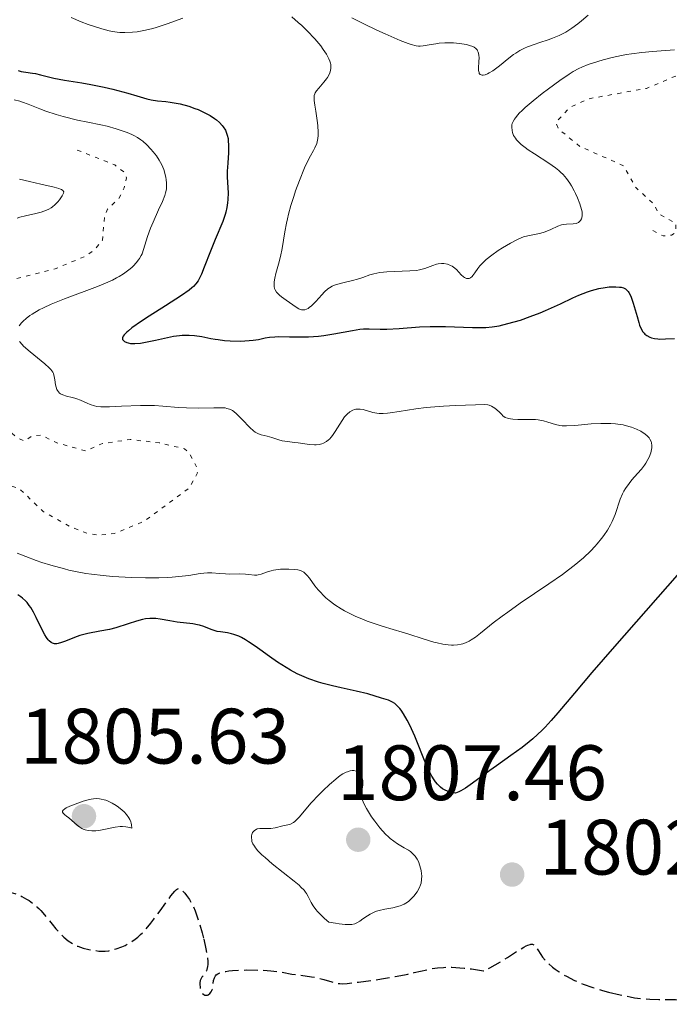
# Model space of a CAD drawing. Units: metres. Extents: x 681820 to 685291, y 4756290 to 4758666.
# Drawn here: x 682549 to 682632, y 4756681 to 4756807 of the extents above; entities that cross this region are included whole.
import ezdxf

# ---------------------------------------------------------------- set-up
doc = ezdxf.new("R2010")
doc.units = ezdxf.units.M
doc.header["$MEASUREMENT"] = 0
doc.linetypes.add('DGN Style 3', pattern=[2.435891, 1.739922, -0.695969])
doc.linetypes.add('DGN Style 5', pattern=[1.217945, 0.521977, -0.695969])
for name, color, linetype, lineweight in [('Cota de punto acotado terreno', 7, 'Continuous', 0), ('Curva de nivel auxiliar', 30, 'DGN Style 5', 0), ('Curva de nivel de depresión directora', 30, 'DGN Style 3', 30), ('Curva de nivel directora', 30, 'Continuous', 30), ('Curva de nivel intermedia', 30, 'Continuous', 0), ('Punto acotado terreno (símbolo)', 7, 'Continuous', 0)]:
    doc.layers.add(name, color=color, linetype=linetype, lineweight=lineweight)
doc.styles.add('Style-Arial', font='arial.ttf')

# ---------------------------------------------------------------- blocks, each defined once
blk = doc.blocks.new('5PATER')
at = {"layer": 'Punto acotado terreno (símbolo)', "linetype": 'Continuous', "lineweight": 0}
h = blk.add_hatch(color=51, dxfattribs=at)
edge = h.paths.add_edge_path()
edge.add_ellipse((0, 0), major_axis=(-0.11, -0.111), ratio=0.999422, start_angle=0, end_angle=360)

msp = doc.modelspace()

# ---------------------------------------------------------------- linework, layer by layer
at = {"layer": 'Curva de nivel auxiliar', "color": 30, "linetype": 'DGN Style 5', "lineweight": 0, "flags": 128}
for points, elevation in [([(682629.83, 4756779.65), (682631.12, 4756778.95), (682632.21, 4756779.05), (682632.76, 4756779.41), (682632.73, 4756780.59), (682630.56, 4756781.76), (682630.05, 4756782.93), (682627.64, 4756785.12), (682626.08, 4756787.92), (682620.52, 4756790.37), (682617.76, 4756792.63), (682617.45, 4756793.46), (682619.17, 4756795.35), (682621.57, 4756796.46), (682628.99, 4756797.78), (682632.63, 4756799.33), (682640.74, 4756801.3), (682645.61, 4756801.43), (682647.68, 4756801.13), (682650.46, 4756801.58), (682654.54, 4756803.69), (682655.6, 4756803.95), (682658.13, 4756803.97), (682659.58, 4756803.42), (682660.39, 4756802.5), (682660.56, 4756801.6), (682660.17, 4756800.46), (682657.53, 4756797.43), (682657.53, 4756796.34), (682658.46, 4756795.26), (682658.82, 4756794.33), (682658.99, 4756792.37), (682658.64, 4756790.72), (682657, 4756788.32), (682654.01, 4756786.39), (682653.02, 4756784.85), (682653.2, 4756784.01), (682654.6, 4756782.44), (682655.51, 4756780.55), (682655.55, 4756779.07), (682654.7, 4756777.72), (682653.58, 4756776.9), (682648.2, 4756775.35), (682647.78, 4756774.35), (682647.9, 4756772.43), (682645.59, 4756769.42), (682644.75, 4756766.7), (682644.96, 4756765.39), (682646.26, 4756763.04), (682649.83, 4756759.62), (682654.49, 4756757.37), (682657.03, 4756757.84), (682658.51, 4756757.71), (682659.1, 4756757.4), (682659.8, 4756756.38), (682659.14, 4756755.49), (682655.5, 4756753.41), (682654.76, 4756751.85)], 1802.5), ([(682556.36, 4756789.91), (682561.15, 4756788.02), (682562.34, 4756787.1), (682562.64, 4756786.36), (682562.35, 4756785.11), (682561.66, 4756783.71), (682560.22, 4756782.37), (682559.83, 4756781.35), (682559.59, 4756778.42), (682558.47, 4756777.12), (682557.33, 4756776.34), (682553.52, 4756774.76), (682544.6, 4756772.49), (682541.3, 4756767.37), (682541.47, 4756766.29), (682542.35, 4756765.21), (682543.71, 4756764.33), (682545.81, 4756761.33), (682545.72, 4756759.37), (682544.09, 4756755.48), (682544.55, 4756754.86), (682547.65, 4756754.15), (682548.67, 4756753.16), (682549.67, 4756752.77), (682550.57, 4756753.39), (682551.73, 4756753.53), (682553.77, 4756752.53), (682557.45, 4756751.51), (682559.57, 4756752.45), (682563.11, 4756752.97), (682566.82, 4756752.55), (682570.03, 4756751.78), (682570.56, 4756751.39), (682571.6, 4756749.45), (682571.69, 4756748.7), (682570.66, 4756746.77), (682564.88, 4756742.51), (682561.11, 4756740.96), (682558.98, 4756740.76), (682557.61, 4756741), (682555.56, 4756741.79), (682552, 4756743.79), (682548.93, 4756746.73), (682546.62, 4756747.43), (682542.65, 4756750.17), (682539.95, 4756751.4), (682537.6, 4756754.99), (682535.55, 4756756.39), (682533.65, 4756758.21), (682532.47, 4756758.67), (682528.65, 4756758.12), (682522.51, 4756756.5), (682519.72, 4756756.24)], 1792.5)]:
    msp.add_lwpolyline(points, dxfattribs=dict(at, elevation=elevation))
at = {"layer": 'Curva de nivel de depresión directora', "color": 30, "linetype": 'DGN Style 3', "lineweight": 30, "elevation": 1800, "flags": 128}
for points in [[(682517.71, 4756671.19), (682518.72, 4756672.53), (682519.33, 4756673.32), (682520.42, 4756674.68), (682520.57, 4756675.11), (682520.78, 4756675.87), (682520.99, 4756676.72), (682521.11, 4756677.13), (682521.28, 4756677.55), (682521.39, 4756677.77), (682521.59, 4756678.11), (682522.09, 4756678.85), (682523.25, 4756680.4), (682523.75, 4756681.14), (682523.96, 4756681.49), (682524.27, 4756682.14), (682524.49, 4756682.73), (682524.8, 4756683.74), (682525.01, 4756684.3), (682525.14, 4756684.57), (682525.37, 4756684.98), (682525.86, 4756685.66), (682528.14, 4756688.39), (682529.63, 4756690.32), (682530.4, 4756691.22), (682530.68, 4756691.51), (682531.24, 4756692.06), (682531.8, 4756692.56), (682532.16, 4756692.85), (682532.81, 4756693.33), (682533.17, 4756693.56), (682533.35, 4756693.65), (682533.63, 4756693.75), (682534.15, 4756693.86), (682534.48, 4756693.9), (682535.34, 4756693.97), (682539.4, 4756694.21), (682540.88, 4756694.33), (682541.56, 4756694.41), (682542.2, 4756694.49), (682543.33, 4756694.68), (682545.09, 4756695.04), (682545.77, 4756695.18), (682546.06, 4756695.22), (682546.58, 4756695.26), (682547.03, 4756695.25), (682547.29, 4756695.23), (682547.75, 4756695.16), (682548.4, 4756695), (682548.73, 4756694.88), (682549.3, 4756694.62), (682549.89, 4756694.3), (682550.21, 4756694.1), (682550.71, 4756693.74), (682551.22, 4756693.32), (682551.47, 4756693.08), (682551.72, 4756692.82), (682552.2, 4756692.27), (682553.16, 4756691.07), (682553.64, 4756690.48), (682554.3, 4756689.75), (682554.65, 4756689.42), (682555.2, 4756688.97), (682555.79, 4756688.58), (682556.11, 4756688.41), (682556.44, 4756688.26), (682557.13, 4756688.02), (682557.83, 4756687.84), (682558.28, 4756687.76), (682559.12, 4756687.66), (682559.66, 4756687.64), (682559.91, 4756687.65), (682560.37, 4756687.69), (682560.68, 4756687.75), (682561.33, 4756687.93), (682562.07, 4756688.2), (682562.48, 4756688.38), (682563.11, 4756688.72), (682563.76, 4756689.17), (682564.1, 4756689.44), (682564.43, 4756689.75), (682565.08, 4756690.44), (682565.73, 4756691.21), (682566.14, 4756691.74), (682566.92, 4756692.78), (682568.31, 4756694.69), (682568.8, 4756695.29), (682569.04, 4756695.52), (682569.14, 4756695.59), (682569.31, 4756695.65), (682569.42, 4756695.63), (682569.64, 4756695.48), (682570.07, 4756695.05), (682570.3, 4756694.76), (682570.67, 4756694.25), (682570.98, 4756693.71), (682571.14, 4756693.38), (682571.39, 4756692.77), (682571.83, 4756691.52), (682572.28, 4756690), (682572.5, 4756689.17)], [(682572.5, 4756689.17), (682572.78, 4756687.93), (682572.92, 4756687.16), (682572.97, 4756686.81), (682573.01, 4756686.33), (682573.01, 4756685.92), (682572.98, 4756685.69), (682572.9, 4756685.3), (682572.84, 4756685.14), (682572.7, 4756684.87), (682572.55, 4756684.66), (682572.35, 4756684.42), (682572.26, 4756684.3), (682572.17, 4756684.17), (682572.05, 4756683.9), (682572, 4756683.61), (682571.99, 4756683.41), (682572.03, 4756683.02), (682572.13, 4756682.63), (682572.21, 4756682.46), (682572.35, 4756682.24), (682572.52, 4756682.09), (682572.62, 4756682.04), (682572.76, 4756682.01), (682572.97, 4756682.04), (682573.07, 4756682.08), (682573.28, 4756682.22), (682573.47, 4756682.45), (682573.54, 4756682.6), (682573.59, 4756682.76), (682573.66, 4756683.12), (682573.76, 4756683.89), (682573.86, 4756684.24), (682573.99, 4756684.5), (682574.09, 4756684.61), (682574.28, 4756684.75), (682574.54, 4756684.88), (682574.7, 4756684.93), (682575.32, 4756685.06), (682575.72, 4756685.12), (682576.17, 4756685.16), (682577.23, 4756685.22), (682578, 4756685.24), (682579.55, 4756685.23), (682580.6, 4756685.19), (682581.05, 4756685.15), (682581.84, 4756685.06), (682583.75, 4756684.72), (682584.79, 4756684.58), (682586.24, 4756684.38), (682586.92, 4756684.26), (682587.83, 4756684.03), (682588.85, 4756683.72), (682589.29, 4756683.6), (682589.67, 4756683.52), (682589.86, 4756683.5), (682590.19, 4756683.49), (682590.82, 4756683.52), (682592.24, 4756683.68), (682594.12, 4756683.94), (682595.2, 4756684.1), (682596.91, 4756684.39), (682598.59, 4756684.72), (682599.37, 4756684.9), (682601.3, 4756685.35), (682602.33, 4756685.51), (682603.09, 4756685.57), (682603.51, 4756685.59), (682604.18, 4756685.59), (682605.19, 4756685.53), (682605.74, 4756685.48), (682606.66, 4756685.37), (682608.22, 4756685.11), (682609.01, 4756685.52), (682610.43, 4756686.33), (682611.25, 4756686.84), (682612.61, 4756687.7), (682613.37, 4756688.17), (682613.67, 4756688.33), (682613.85, 4756688.41), (682614.14, 4756688.51), (682614.26, 4756688.53), (682614.47, 4756688.52), (682614.64, 4756688.44), (682614.73, 4756688.36), (682614.92, 4756688.13), (682615.14, 4756687.79), (682615.51, 4756687.21), (682615.74, 4756686.89), (682616.18, 4756686.37), (682616.45, 4756686.1), (682617.02, 4756685.6), (682617.34, 4756685.35), (682617.88, 4756684.98), (682618.79, 4756684.43), (682619.81, 4756683.91), (682620.36, 4756683.66), (682620.94, 4756683.43), (682622.14, 4756683), (682623.37, 4756682.63), (682624.17, 4756682.42)], [(682624.17, 4756682.42), (682625.66, 4756682.06), (682626.92, 4756681.8), (682627.49, 4756681.7), (682628.29, 4756681.59), (682629.43, 4756681.51), (682630.59, 4756681.49), (682632.06, 4756681.49), (682632.7, 4756681.46), (682633.19, 4756681.4), (682633.42, 4756681.35), (682633.74, 4756681.25), (682634.05, 4756681.11), (682634.21, 4756681.03), (682634.44, 4756680.87), (682634.94, 4756680.47), (682635.21, 4756680.22), (682635.79, 4756679.63), (682636.39, 4756678.97), (682636.79, 4756678.5), (682637.51, 4756677.58), (682638.4, 4756676.35), (682638.83, 4756675.82), (682639.15, 4756675.5), (682639.32, 4756675.36), (682639.6, 4756675.14), (682639.91, 4756674.95), (682640.61, 4756674.58), (682642.26, 4756673.81), (682643.17, 4756673.33), (682643.78, 4756672.96), (682644.19, 4756672.69), (682644.96, 4756672.11), (682645.74, 4756671.45), (682646.17, 4756671.01), (682646.35, 4756670.8), (682646.58, 4756670.5), (682646.74, 4756670.22), (682646.82, 4756670.04), (682646.9, 4756669.7), (682646.91, 4756669.54), (682646.87, 4756669.24), (682646.77, 4756668.95), (682646.67, 4756668.76), (682646.44, 4756668.37), (682645.99, 4756667.76), (682645.71, 4756667.42), (682645.21, 4756666.86), (682644.2, 4756665.82), (682643.34, 4756664.98), (682642.07, 4756663.74), (682641.44, 4756663.09), (682640.54, 4756662.14), (682640.14, 4756661.68), (682639.78, 4756661.25), (682639.16, 4756660.42), (682638.43, 4756659.42), (682638.06, 4756658.94), (682637.65, 4756658.48), (682637.42, 4756658.26), (682637.05, 4756657.92), (682636.23, 4756657.27), (682635.35, 4756656.64), (682634.19, 4756655.85), (682633.66, 4756655.48), (682632.64, 4756654.71), (682632.09, 4756654.24), (682631.77, 4756653.93), (682631.22, 4756653.34), (682630.91, 4756652.95), (682630.78, 4756652.74), (682630.64, 4756652.42), (682630.6, 4756652.19), (682630.6, 4756652.07), (682630.61, 4756651.89), (682630.68, 4756651.62), (682630.74, 4756651.48), (682630.85, 4756651.25), (682631.1, 4756650.89), (682631.43, 4756650.5), (682631.7, 4756650.22), (682632.31, 4756649.63), (682632.99, 4756649.03), (682634.37, 4756647.87), (682635.24, 4756647.12), (682635.56, 4756646.81), (682635.74, 4756646.62), (682636.01, 4756646.29), (682636.11, 4756646.15), (682636.23, 4756645.9), (682636.27, 4756645.68), (682636.26, 4756645.54), (682636.19, 4756645.28), (682635.94, 4756644.82), (682635.52, 4756644.18), (682635.34, 4756643.86), (682635.21, 4756643.57), (682635.16, 4756643.43), (682635.12, 4756643.23), (682635.12, 4756643.02), (682635.14, 4756642.91)]]:
    msp.add_lwpolyline(points, dxfattribs=at)
at = {"layer": 'Curva de nivel directora', "color": 30, "linetype": 'Continuous', "lineweight": 30, "elevation": 1800, "flags": 128}
for points in [[(682548.81, 4756800.06), (682549.2, 4756799.95), (682549.81, 4756799.85), (682550.64, 4756799.75), (682551.05, 4756799.69), (682551.66, 4756799.53), (682552.69, 4756799.25), (682553.38, 4756799.09), (682554.74, 4756798.85), (682556.93, 4756798.49), (682558.1, 4756798.28), (682559.81, 4756797.93), (682560.9, 4756797.69), (682562.82, 4756797.19), (682563.97, 4756796.84), (682565.23, 4756796.47), (682565.79, 4756796.33), (682566.61, 4756796.2), (682567.68, 4756796.1), (682568.21, 4756796.04), (682568.99, 4756795.92), (682569.51, 4756795.81), (682570.6, 4756795.51), (682571.37, 4756795.24), (682571.77, 4756795.09), (682572.39, 4756794.82), (682573, 4756794.5), (682573.32, 4756794.32), (682573.86, 4756793.96), (682574.13, 4756793.77), (682574.5, 4756793.44), (682574.84, 4756793.07), (682575, 4756792.87), (682575.27, 4756792.44), (682575.38, 4756792.2), (682575.51, 4756791.82), (682575.6, 4756791.41), (682575.64, 4756791.13), (682575.68, 4756790.52), (682575.65, 4756789.57), (682575.56, 4756788.31), (682575.52, 4756787.71), (682575.51, 4756787.28), (682575.51, 4756786.49), (682575.58, 4756785.08), (682575.6, 4756784.44), (682575.58, 4756783.61), (682575.55, 4756783.2), (682575.46, 4756782.6), (682575.33, 4756782), (682575.25, 4756781.71), (682574.92, 4756780.79), (682573.97, 4756778.52), (682573.37, 4756777.01), (682572.56, 4756774.95), (682572.2, 4756774.09), (682571.92, 4756773.48), (682571.77, 4756773.22), (682571.51, 4756772.86), (682571.18, 4756772.51), (682570.99, 4756772.33), (682570.63, 4756772.04), (682569.68, 4756771.37), (682567.61, 4756770.03)], [(682567.61, 4756770.03), (682565.52, 4756768.7), (682564.55, 4756768.06), (682563.34, 4756767.21), (682562.91, 4756766.86), (682562.68, 4756766.66), (682562.35, 4756766.32), (682562.24, 4756766.17), (682562.14, 4756765.93), (682562.15, 4756765.74), (682562.21, 4756765.64), (682562.41, 4756765.48), (682562.69, 4756765.35), (682562.86, 4756765.29), (682563.16, 4756765.24), (682563.71, 4756765.21), (682564.42, 4756765.27), (682564.84, 4756765.34), (682566.34, 4756765.66), (682567.86, 4756766), (682568.63, 4756766.15), (682569.39, 4756766.25), (682569.76, 4756766.28), (682570.3, 4756766.3), (682570.64, 4756766.29), (682571.31, 4756766.25), (682572.24, 4756766.11), (682573.4, 4756765.88), (682573.95, 4756765.78), (682574.35, 4756765.72), (682575.14, 4756765.62), (682575.88, 4756765.57), (682577.21, 4756765.54), (682578.31, 4756765.59), (682578.8, 4756765.64), (682579.47, 4756765.74), (682580.36, 4756765.94), (682580.91, 4756766.03), (682581.58, 4756766.09), (682581.98, 4756766.1), (682583.45, 4756766.09), (682585.02, 4756766.08), (682585.86, 4756766.09), (682587.16, 4756766.17), (682587.82, 4756766.24), (682589.11, 4756766.44), (682591.47, 4756766.88), (682592.44, 4756767.04), (682592.87, 4756767.08), (682593.61, 4756767.11), (682595.02, 4756767.06), (682595.86, 4756767.06), (682597.46, 4756767.15), (682600.03, 4756767.33), (682601.38, 4756767.39), (682602.05, 4756767.4), (682603.36, 4756767.39), (682606.78, 4756767.26), (682607.97, 4756767.25), (682608.52, 4756767.27), (682609.33, 4756767.35), (682610.2, 4756767.49), (682610.68, 4756767.59), (682612.12, 4756767.97), (682612.91, 4756768.22), (682614.16, 4756768.65), (682615.45, 4756769.14), (682616.1, 4756769.42), (682618.01, 4756770.29), (682619.62, 4756771.06), (682620.39, 4756771.41), (682621.47, 4756771.84), (682621.97, 4756772.01), (682622.91, 4756772.25), (682623.75, 4756772.39), (682624.25, 4756772.44), (682625.11, 4756772.46), (682625.58, 4756772.43), (682625.79, 4756772.4), (682626.07, 4756772.32), (682626.32, 4756772.19), (682626.43, 4756772.1), (682626.65, 4756771.87), (682626.75, 4756771.72), (682626.9, 4756771.45), (682627.04, 4756771.13), (682627.31, 4756770.36), (682627.8, 4756768.65), (682628.02, 4756767.9), (682628.13, 4756767.58), (682628.34, 4756767.08), (682628.55, 4756766.71), (682628.7, 4756766.53), (682628.81, 4756766.42), (682629.04, 4756766.25), (682629.43, 4756766.04), (682629.66, 4756765.96), (682630.03, 4756765.86), (682630.46, 4756765.8), (682630.68, 4756765.79), (682631.45, 4756765.8)], [(682631.45, 4756765.8), (682632.6, 4756765.87)], [(682636.24, 4756739.44), (682631.69, 4756734.23), (682624.94, 4756726.54), (682622.03, 4756723.2), (682619.82, 4756720.58), (682617.7, 4756718.05), (682616.86, 4756717.08), (682616.09, 4756716.24), (682615.71, 4756715.86), (682615.11, 4756715.3), (682614.48, 4756714.74), (682614.04, 4756714.38), (682613.13, 4756713.66), (682611.71, 4756712.62), (682609.86, 4756711.31), (682609, 4756710.7), (682606.82, 4756709.1), (682605.9, 4756708.47), (682605.33, 4756708.13), (682605.05, 4756707.99), (682604.64, 4756707.82), (682604.18, 4756707.88), (682603.9, 4756707.95), (682603.72, 4756708.01), (682603.38, 4756708.14), (682603.14, 4756708.27), (682602.99, 4756708.36), (682602.71, 4756708.58), (682602.32, 4756708.97), (682602.07, 4756709.27), (682601.92, 4756709.5), (682601.61, 4756710), (682601.36, 4756710.48), (682600.86, 4756711.54), (682599.42, 4756715.08), (682598.79, 4756716.49), (682598.47, 4756717.12), (682597.99, 4756717.94), (682597.68, 4756718.41), (682597.52, 4756718.62), (682597.28, 4756718.89), (682597.05, 4756719.11), (682596.89, 4756719.24), (682596.57, 4756719.45), (682596.1, 4756719.67), (682595.79, 4756719.78), (682595.17, 4756719.96), (682593.44, 4756720.48), (682591.94, 4756720.84), (682590.03, 4756721.25), (682588.92, 4756721.51), (682587.75, 4756721.82), (682587.15, 4756722), (682585.93, 4756722.42)], [(682585.93, 4756722.42), (682585.33, 4756722.66), (682584.44, 4756723.06), (682583.57, 4756723.52), (682583.01, 4756723.84), (682581.93, 4756724.54), (682580.9, 4756725.25), (682579.64, 4756726.17), (682579.05, 4756726.59), (682578.22, 4756727.15), (682577.84, 4756727.39), (682577.3, 4756727.68), (682576.96, 4756727.84), (682576.34, 4756728.07), (682576.05, 4756728.16), (682575.52, 4756728.28), (682574.62, 4756728.41), (682574.22, 4756728.47), (682573.95, 4756728.53), (682573.45, 4756728.69), (682572.5, 4756729.08), (682571.98, 4756729.25), (682571.7, 4756729.32), (682571.1, 4756729.43), (682569.13, 4756729.66), (682568.16, 4756729.82), (682566.96, 4756730.04), (682566.4, 4756730.1), (682565.87, 4756730.12), (682565.61, 4756730.11), (682565.07, 4756730.06), (682564.7, 4756729.99), (682563.9, 4756729.78), (682562.84, 4756729.44), (682561.27, 4756728.94), (682560.46, 4756728.72), (682559.26, 4756728.48), (682557.73, 4756728.2), (682557.01, 4756728.03), (682556.67, 4756727.93), (682556.02, 4756727.7), (682554.85, 4756727.22), (682554.34, 4756727.03), (682553.93, 4756726.91), (682553.74, 4756726.88), (682553.46, 4756726.88), (682553.19, 4756726.96), (682553.05, 4756727.03), (682552.78, 4756727.25), (682552.64, 4756727.4), (682552.43, 4756727.69), (682552.21, 4756728.04), (682551.76, 4756728.92), (682551.11, 4756730.25), (682550.77, 4756730.91), (682550.42, 4756731.52), (682550.24, 4756731.79), (682549.96, 4756732.15), (682549.77, 4756732.37), (682549.38, 4756732.72), (682549.18, 4756732.87), (682548.77, 4756733.12)]]:
    msp.add_lwpolyline(points, dxfattribs=at)
at = {"layer": 'Curva de nivel intermedia', "color": 30, "linetype": 'Continuous', "lineweight": 0, "flags": 128}
for points, elevation in [([(682555.6, 4756806.83), (682556.86, 4756806.3), (682557.77, 4756805.97), (682559.49, 4756805.4), (682560.43, 4756805.15), (682560.86, 4756805.06), (682561.47, 4756804.97), (682561.78, 4756804.94), (682562.43, 4756804.92), (682563.43, 4756804.97), (682563.99, 4756805.03), (682564.87, 4756805.17), (682565.82, 4756805.39), (682566.31, 4756805.52), (682566.81, 4756805.68), (682567.84, 4756806.04), (682569.83, 4756806.77)], 1805), ([(682583.74, 4756806.91), (682584.56, 4756806.22), (682585, 4756805.81), (682585.68, 4756805.16), (682586.66, 4756804.13), (682587.43, 4756803.22), (682587.76, 4756802.78), (682588.17, 4756802.15), (682588.48, 4756801.56), (682588.59, 4756801.28), (682588.67, 4756801.01), (682588.7, 4756800.84), (682588.73, 4756800.52), (682588.72, 4756800.36), (682588.68, 4756800.06), (682588.59, 4756799.77), (682588.51, 4756799.58), (682588.3, 4756799.2), (682588.16, 4756799), (682587.83, 4756798.59), (682587.17, 4756797.83), (682586.9, 4756797.5), (682586.73, 4756797.22), (682586.67, 4756797.09), (682586.61, 4756796.87), (682586.58, 4756796.48), (682586.59, 4756796.24), (682586.66, 4756795.65), (682586.79, 4756794.88), (682586.98, 4756793.69), (682587.06, 4756793.07), (682587.12, 4756792.18), (682587.11, 4756791.78), (682587.08, 4756791.41), (682587.04, 4756791.18), (682586.93, 4756790.77), (682586.7, 4756790.21), (682586.52, 4756789.87), (682586.12, 4756789.18), (682585.67, 4756788.31), (682585.36, 4756787.64), (682584.71, 4756786.02), (682584.23, 4756784.7), (682583.98, 4756783.98), (682583.63, 4756782.86), (682583.32, 4756781.72), (682583.18, 4756781.16), (682583.06, 4756780.59)], 1805), ([(682591.39, 4756806.8), (682592.92, 4756806.03), (682594.58, 4756805.24), (682595.67, 4756804.75), (682597.56, 4756803.92), (682598.58, 4756803.52), (682598.97, 4756803.38), (682599.59, 4756803.22), (682599.91, 4756803.18), (682600.11, 4756803.17), (682600.51, 4756803.21), (682601.29, 4756803.34), (682602.1, 4756803.49), (682602.54, 4756803.55), (682603.25, 4756803.61), (682603.62, 4756803.62), (682604.38, 4756803.6), (682605.12, 4756803.53), (682606.02, 4756803.38), (682606.4, 4756803.29), (682606.83, 4756803.14), (682607, 4756803.05), (682607.22, 4756802.9), (682607.39, 4756802.71), (682607.45, 4756802.61), (682607.53, 4756802.43), (682607.57, 4756802.3), (682607.62, 4756802), (682607.63, 4756801.75), (682607.61, 4756801.18), (682607.57, 4756800.42), (682607.58, 4756800.08), (682607.63, 4756799.81), (682607.67, 4756799.7), (682607.76, 4756799.57), (682608.03, 4756799.47), (682608.15, 4756799.47), (682608.41, 4756799.53), (682608.7, 4756799.65), (682608.92, 4756799.76), (682609.39, 4756800.05), (682610.25, 4756800.69), (682611.44, 4756801.66), (682612.03, 4756802.1), (682612.31, 4756802.3), (682612.86, 4756802.63), (682613.42, 4756802.92), (682613.81, 4756803.09), (682614.67, 4756803.4), (682615.4, 4756803.64), (682616.47, 4756803.99), (682617.03, 4756804.19), (682617.87, 4756804.55), (682618.29, 4756804.75), (682618.7, 4756804.98), (682619.49, 4756805.48), (682620.24, 4756806.02), (682620.71, 4756806.4), (682621.56, 4756807.14)], 1810), ([(682620.72, 4756782.34), (682620.51, 4756783.06), (682620.2, 4756783.83), (682619.96, 4756784.36), (682619.78, 4756784.7), (682619.42, 4756785.35), (682619.22, 4756785.68), (682618.79, 4756786.27), (682618.36, 4756786.79), (682618.05, 4756787.1), (682617.83, 4756787.3), (682617.38, 4756787.67), (682616.53, 4756788.26), (682614.7, 4756789.42), (682613.9, 4756789.95), (682613.53, 4756790.23), (682613.03, 4756790.63), (682612.6, 4756791.04), (682612.43, 4756791.23), (682612.28, 4756791.43), (682612.05, 4756791.8), (682611.9, 4756792.16), (682611.85, 4756792.4), (682611.81, 4756792.86), (682611.84, 4756793.16), (682611.88, 4756793.32), (682611.98, 4756793.58), (682612.15, 4756793.88), (682612.27, 4756794.04), (682612.57, 4756794.41), (682612.77, 4756794.61), (682613.12, 4756794.96), (682613.54, 4756795.34), (682614.56, 4756796.21), (682615.71, 4756797.13), (682616.49, 4756797.74), (682617.96, 4756798.82), (682619.14, 4756799.63), (682619.65, 4756799.95), (682620.38, 4756800.34), (682620.75, 4756800.51), (682621.54, 4756800.83), (682622.78, 4756801.24), (682623.48, 4756801.44), (682624.61, 4756801.73), (682625.82, 4756801.99), (682626.46, 4756802.1), (682627.1, 4756802.2), (682628.43, 4756802.38), (682629.79, 4756802.52), (682632.57, 4756802.73)], 1805), ([(682548.29, 4756796.35), (682549.03, 4756796.16), (682549.39, 4756796.05), (682550.11, 4756795.78), (682551.57, 4756795.18), (682552.36, 4756794.87), (682553.66, 4756794.45), (682554.57, 4756794.19), (682556.4, 4756793.74), (682557.71, 4756793.47), (682559.36, 4756793.14), (682560.16, 4756792.96), (682561.33, 4756792.63), (682561.82, 4756792.47), (682562.73, 4756792.15), (682563.33, 4756791.89), (682563.59, 4756791.77), (682564.05, 4756791.51), (682564.46, 4756791.24), (682564.72, 4756791.04), (682565.23, 4756790.58), (682565.77, 4756790.02), (682566.05, 4756789.7), (682566.46, 4756789.19), (682566.83, 4756788.63), (682566.99, 4756788.34), (682567.14, 4756788.04), (682567.39, 4756787.43), (682567.58, 4756786.82), (682567.66, 4756786.42), (682567.71, 4756786.17), (682567.76, 4756785.68), (682567.75, 4756785.18), (682567.73, 4756784.94), (682567.63, 4756784.46), (682567.52, 4756784.13), (682567.22, 4756783.36), (682566.74, 4756782.31), (682566.03, 4756780.73), (682565.71, 4756779.96), (682565.34, 4756778.9), (682564.83, 4756777.23), (682564.63, 4756776.69), (682564.52, 4756776.44), (682564.31, 4756776.08), (682564.19, 4756775.9), (682563.88, 4756775.52), (682563.53, 4756775.14), (682563.32, 4756774.94), (682562.95, 4756774.62), (682562.26, 4756774.12), (682561.69, 4756773.77), (682561.37, 4756773.6), (682560.84, 4756773.33), (682560.25, 4756773.06), (682558.94, 4756772.52), (682554.74, 4756770.94), (682553.01, 4756770.23), (682552.06, 4756769.79), (682551.51, 4756769.51), (682550.6, 4756768.97), (682550.31, 4756768.78), (682549.83, 4756768.42), (682549.44, 4756768.08), (682549.24, 4756767.87), (682548.94, 4756767.47)], 1795), ([(682549.01, 4756786.22), (682550.27, 4756785.9), (682551.71, 4756785.58), (682553.41, 4756785.2), (682554.02, 4756785.02), (682554.24, 4756784.94), (682554.36, 4756784.88), (682554.53, 4756784.77), (682554.63, 4756784.58), (682554.61, 4756784.43), (682554.57, 4756784.32), (682554.43, 4756784.06), (682554.1, 4756783.58), (682553.89, 4756783.32), (682553.49, 4756782.92), (682553.18, 4756782.66), (682553.01, 4756782.55)], 1790), ([(682553.01, 4756782.55), (682552.73, 4756782.38), (682552.42, 4756782.23), (682551.76, 4756781.99), (682551.07, 4756781.8), (682549.76, 4756781.52), (682549.03, 4756781.34), (682548.68, 4756781.22)], 1790), ([(682583.06, 4756780.59), (682582.85, 4756779.49), (682582.49, 4756777.37), (682582.28, 4756776.35), (682582.03, 4756775.36), (682581.69, 4756774.14), (682581.57, 4756773.58), (682581.49, 4756773.08), (682581.48, 4756772.84), (682581.49, 4756772.52), (682581.55, 4756772.24), (682581.61, 4756772.07), (682581.79, 4756771.77), (682581.9, 4756771.63), (682582.15, 4756771.39), (682582.44, 4756771.17), (682583.04, 4756770.76), (682584.29, 4756769.86), (682584.65, 4756769.65), (682584.82, 4756769.57), (682584.99, 4756769.52), (682585.09, 4756769.51), (682585.3, 4756769.51), (682585.41, 4756769.53), (682585.62, 4756769.59), (682585.83, 4756769.7), (682585.97, 4756769.8), (682586.27, 4756770.04), (682586.82, 4756770.6), (682587.58, 4756771.43), (682587.93, 4756771.8), (682588.34, 4756772.19), (682588.55, 4756772.34), (682588.87, 4756772.53), (682589.05, 4756772.62), (682589.46, 4756772.76), (682590.24, 4756772.97), (682591.49, 4756773.27), (682592.14, 4756773.45), (682592.8, 4756773.67), (682593.71, 4756773.97), (682594.2, 4756774.11), (682594.99, 4756774.28), (682595.43, 4756774.34), (682595.88, 4756774.39), (682596.86, 4756774.43), (682598.8, 4756774.48), (682599.66, 4756774.56), (682600.04, 4756774.62), (682600.7, 4756774.8), (682601.75, 4756775.2), (682602.21, 4756775.36), (682602.42, 4756775.41), (682602.83, 4756775.45), (682603.14, 4756775.45), (682603.59, 4756775.37), (682604.01, 4756775.2), (682604.21, 4756775.09), (682604.39, 4756774.96), (682604.74, 4756774.65), (682605.36, 4756774), (682605.64, 4756773.74), (682605.77, 4756773.64), (682606.04, 4756773.53), (682606.15, 4756773.51), (682606.37, 4756773.53), (682606.53, 4756773.6), (682606.76, 4756773.78), (682606.86, 4756773.91), (682607.08, 4756774.24), (682607.46, 4756774.8), (682607.72, 4756775.12), (682608.23, 4756775.66), (682608.54, 4756775.94), (682609.28, 4756776.52), (682610.09, 4756777.08), (682610.64, 4756777.44), (682611.65, 4756778.05), (682612.53, 4756778.52), (682613.01, 4756778.72), (682613.3, 4756778.83), (682613.88, 4756778.97), (682615.33, 4756779.25), (682615.83, 4756779.38), (682616.08, 4756779.46), (682616.79, 4756779.78), (682617.69, 4756780.21), (682618.14, 4756780.36), (682618.36, 4756780.4), (682618.81, 4756780.45), (682619.65, 4756780.5), (682620.02, 4756780.56), (682620.31, 4756780.68), (682620.43, 4756780.77), (682620.59, 4756780.93), (682620.71, 4756781.15), (682620.75, 4756781.28), (682620.8, 4756781.57), (682620.8, 4756781.74), (682620.78, 4756782.02), (682620.72, 4756782.34)], 1805), ([(682549, 4756765.48), (682549.31, 4756765.1), (682549.51, 4756764.89), (682550.34, 4756764.15), (682552.21, 4756762.64), (682552.79, 4756762.13), (682553, 4756761.91), (682553.23, 4756761.58), (682553.32, 4756761.4), (682553.43, 4756761.02), (682553.5, 4756760.58)], 1795), ([(682553.5, 4756760.58), (682553.59, 4756759.94), (682553.66, 4756759.63), (682553.76, 4756759.34), (682553.83, 4756759.21), (682553.95, 4756759.04), (682554.11, 4756758.89), (682554.24, 4756758.81), (682554.52, 4756758.67), (682555, 4756758.51), (682555.7, 4756758.34), (682556.05, 4756758.25), (682556.3, 4756758.17), (682556.77, 4756757.99), (682557.62, 4756757.6), (682558.02, 4756757.43), (682558.55, 4756757.26), (682558.85, 4756757.2), (682559.38, 4756757.15), (682559.7, 4756757.13), (682560.48, 4756757.14), (682562.02, 4756757.21), (682564.44, 4756757.31), (682565.64, 4756757.31), (682566.21, 4756757.29), (682567.28, 4756757.22), (682569.3, 4756757.05), (682570.31, 4756756.99), (682571.87, 4756756.98), (682573.81, 4756757.02), (682574.6, 4756757.03), (682575.22, 4756756.99), (682575.47, 4756756.94), (682575.77, 4756756.86), (682575.91, 4756756.8), (682576.17, 4756756.66), (682576.34, 4756756.54), (682576.7, 4756756.23), (682577.39, 4756755.52), (682578.39, 4756754.48), (682578.86, 4756754.07), (682579.08, 4756753.91), (682579.48, 4756753.69), (682579.84, 4756753.56), (682580.58, 4756753.39), (682581.19, 4756753.21), (682582.07, 4756752.93), (682582.52, 4756752.81), (682583.2, 4756752.7), (682584.1, 4756752.6), (682584.56, 4756752.55), (682585.98, 4756752.33), (682586.64, 4756752.27), (682586.84, 4756752.28), (682587.22, 4756752.33), (682587.56, 4756752.42), (682587.77, 4756752.5), (682588.16, 4756752.71), (682588.42, 4756752.91), (682588.54, 4756753.02), (682588.78, 4756753.28), (682588.94, 4756753.48), (682589.27, 4756753.97), (682590.15, 4756755.39), (682590.47, 4756755.84), (682590.64, 4756756.04), (682590.81, 4756756.22), (682591.16, 4756756.51), (682591.51, 4756756.71), (682591.76, 4756756.79), (682591.92, 4756756.83), (682592.26, 4756756.86), (682592.46, 4756756.85), (682592.86, 4756756.78), (682594.07, 4756756.43), (682594.61, 4756756.33), (682594.9, 4756756.3), (682595.38, 4756756.29), (682595.95, 4756756.33), (682596.28, 4756756.37), (682597.46, 4756756.56), (682599.57, 4756756.88), (682600.88, 4756757.04), (682603.12, 4756757.22), (682604.64, 4756757.31), (682607.19, 4756757.41), (682608.31, 4756757.42), (682608.74, 4756757.39), (682608.93, 4756757.35), (682609.22, 4756757.24), (682609.66, 4756756.95), (682609.89, 4756756.76), (682610.23, 4756756.44), (682610.53, 4756756.14), (682610.69, 4756755.99), (682610.99, 4756755.79), (682611.25, 4756755.69), (682611.39, 4756755.64), (682611.64, 4756755.59), (682611.93, 4756755.56), (682612.59, 4756755.54)], 1795), ([(682612.59, 4756755.54), (682614.1, 4756755.54), (682614.84, 4756755.51), (682615.19, 4756755.47), (682615.84, 4756755.35), (682616.42, 4756755.19), (682617.4, 4756754.89), (682617.96, 4756754.75), (682618.26, 4756754.71), (682618.78, 4756754.69), (682619.84, 4756754.75), (682621.95, 4756754.95), (682623.19, 4756755.02), (682624.03, 4756755.03), (682624.44, 4756755.02), (682625.06, 4756754.97), (682625.65, 4756754.89), (682626.03, 4756754.82), (682626.75, 4756754.64), (682627.09, 4756754.53), (682627.72, 4756754.28), (682628.27, 4756754.01), (682628.6, 4756753.81), (682628.79, 4756753.68), (682629.12, 4756753.4), (682629.33, 4756753.17), (682629.44, 4756753.01), (682629.6, 4756752.69), (682629.65, 4756752.53), (682629.7, 4756752.21), (682629.69, 4756751.89), (682629.66, 4756751.69), (682629.56, 4756751.28), (682629.34, 4756750.69), (682629.19, 4756750.4), (682628.91, 4756749.94), (682628.75, 4756749.7), (682628.35, 4756749.19), (682627.86, 4756748.62), (682627.15, 4756747.8), (682626.8, 4756747.36), (682626.32, 4756746.7), (682626.11, 4756746.36), (682625.93, 4756746.03), (682625.64, 4756745.36), (682624.99, 4756743.37), (682624.76, 4756742.79), (682624.63, 4756742.5), (682624.4, 4756742.06), (682624.01, 4756741.39), (682623.54, 4756740.69), (682623.27, 4756740.33), (682622.73, 4756739.66), (682622.43, 4756739.31), (682621.91, 4756738.76), (682620.96, 4756737.87), (682619.77, 4756736.87), (682619.06, 4756736.32), (682618.28, 4756735.74), (682616.54, 4756734.52), (682612.9, 4756732.05), (682611.29, 4756730.93), (682610.6, 4756730.43), (682609.44, 4756729.55), (682607.8, 4756728.22), (682607.19, 4756727.74), (682606.65, 4756727.37), (682606.39, 4756727.22), (682605.89, 4756726.99), (682605.56, 4756726.88), (682605.34, 4756726.82), (682604.88, 4756726.74), (682604.38, 4756726.71), (682604.12, 4756726.72), (682603.7, 4756726.75), (682603.02, 4756726.84), (682602.27, 4756727), (682601.86, 4756727.1), (682600.52, 4756727.5), (682598.67, 4756728.11), (682597.82, 4756728.38), (682596.69, 4756728.72), (682595.28, 4756729.12), (682594.52, 4756729.37), (682593.36, 4756729.78), (682592.75, 4756730.02), (682591.81, 4756730.43), (682590.89, 4756730.87), (682590.45, 4756731.11), (682590.02, 4756731.36), (682589.23, 4756731.87), (682588.52, 4756732.4), (682588.1, 4756732.76), (682587.83, 4756733.01), (682587.36, 4756733.5), (682587.12, 4756733.77), (682586.69, 4756734.3), (682586.01, 4756735.25), (682585.72, 4756735.62), (682585.42, 4756735.91), (682585.27, 4756736.02)], 1795), ([(682585.27, 4756736.02), (682584.94, 4756736.2), (682584.7, 4756736.29), (682584.51, 4756736.33), (682584.1, 4756736.39), (682583.35, 4756736.43), (682582.94, 4756736.43), (682582.3, 4756736.4), (682581.69, 4756736.32), (682581.4, 4756736.27), (682581.12, 4756736.2), (682580.63, 4756736.05), (682579.81, 4756735.76), (682579.46, 4756735.67), (682579.29, 4756735.65), (682578.97, 4756735.65), (682578.26, 4756735.75), (682577.83, 4756735.79), (682577.03, 4756735.81), (682575.85, 4756735.79), (682575.28, 4756735.8), (682574.51, 4756735.85), (682573.53, 4756735.93), (682572.99, 4756735.93), (682572.06, 4756735.84), (682570.58, 4756735.62), (682569.73, 4756735.51), (682568.49, 4756735.4), (682567.83, 4756735.35), (682566.78, 4756735.31), (682565.09, 4756735.29), (682563.28, 4756735.34), (682562.47, 4756735.37), (682560.84, 4756735.48), (682559.66, 4756735.59), (682558.17, 4756735.76), (682557.45, 4756735.87), (682556.37, 4756736.06), (682555.28, 4756736.3), (682554.72, 4756736.44), (682552.98, 4756736.92), (682551.83, 4756737.28), (682551.1, 4756737.53), (682549.78, 4756738.02), (682548.71, 4756738.47)], 1795), ([(682592.83, 4756706.7), (682592.68, 4756707.13), (682592.64, 4756707.38), (682592.63, 4756707.54), (682592.64, 4756707.84), (682592.72, 4756708.37), (682592.8, 4756708.85), (682592.82, 4756709.1), (682592.81, 4756709.45), (682592.74, 4756709.76), (682592.69, 4756709.9), (682592.59, 4756710.11), (682592.38, 4756710.37), (682592.21, 4756710.51), (682592.11, 4756710.57), (682591.95, 4756710.64), (682591.64, 4756710.7), (682591.46, 4756710.7), (682591.17, 4756710.66), (682590.84, 4756710.55), (682590.66, 4756710.48), (682590.27, 4756710.27), (682590.06, 4756710.14), (682589.72, 4756709.9), (682589.35, 4756709.61)], 1805), ([(682589.35, 4756709.61), (682588.56, 4756708.93), (682587.73, 4756708.16), (682587.19, 4756707.61), (682586.2, 4756706.56), (682585.33, 4756705.53), (682584.74, 4756704.81), (682584.48, 4756704.52), (682584.12, 4756704.18), (682583.94, 4756704.05), (682583.59, 4756703.87), (682583.25, 4756703.76), (682582.59, 4756703.63), (682581.62, 4756703.38), (682581.08, 4756703.31), (682580.48, 4756703.31), (682579.94, 4756703.32), (682579.68, 4756703.3), (682579.33, 4756703.24), (682579.18, 4756703.18), (682579.09, 4756703.13), (682578.93, 4756703.01), (682578.74, 4756702.78), (682578.63, 4756702.52), (682578.6, 4756702.38), (682578.58, 4756702.16), (682578.62, 4756701.83), (682578.66, 4756701.65), (682578.78, 4756701.35), (682578.97, 4756701.03), (682579.09, 4756700.85), (682579.4, 4756700.47), (682579.59, 4756700.27), (682579.93, 4756699.94), (682580.32, 4756699.58), (682581.23, 4756698.8), (682584.04, 4756696.58), (682584.67, 4756696.05), (682584.91, 4756695.82), (682585.3, 4756695.42), (682585.49, 4756695.16), (682585.61, 4756694.99), (682585.82, 4756694.6), (682586.2, 4756693.87), (682586.46, 4756693.43), (682586.82, 4756692.95), (682587.04, 4756692.69), (682587.58, 4756692.13), (682587.91, 4756691.83), (682588.48, 4756691.36), (682589.3, 4756691.2), (682589.77, 4756691.12), (682590.55, 4756691.04), (682590.87, 4756691.03), (682591.4, 4756691.06), (682591.8, 4756691.15), (682592.03, 4756691.24), (682592.41, 4756691.46), (682592.82, 4756691.75), (682593.4, 4756692.16), (682593.72, 4756692.36), (682594.26, 4756692.63), (682594.57, 4756692.74), (682594.9, 4756692.84), (682595.62, 4756693), (682596.62, 4756693.18), (682597.11, 4756693.29), (682597.58, 4756693.43), (682597.8, 4756693.51), (682598.1, 4756693.65), (682598.29, 4756693.76), (682598.63, 4756693.99), (682599.07, 4756694.39), (682599.32, 4756694.66), (682599.72, 4756695.2), (682600.03, 4756695.75), (682600.16, 4756696.1), (682600.23, 4756696.32), (682600.31, 4756696.78), (682600.32, 4756697.27), (682600.3, 4756697.52), (682600.25, 4756697.92), (682600.1, 4756698.53), (682599.89, 4756699.1), (682599.74, 4756699.38), (682599.47, 4756699.79), (682599.11, 4756700.17), (682598.9, 4756700.35), (682598.65, 4756700.52), (682598.1, 4756700.85), (682597.24, 4756701.36), (682596.78, 4756701.67), (682596.31, 4756702.03), (682596.07, 4756702.24), (682595.71, 4756702.59), (682594.99, 4756703.39), (682594.32, 4756704.25), (682593.92, 4756704.81), (682593.27, 4756705.84), (682593.09, 4756706.16), (682592.83, 4756706.7)], 1805), ([(682558.8, 4756707.12), (682558.42, 4756707.09), (682558.15, 4756707.05), (682557.59, 4756706.91), (682557.11, 4756706.77), (682556.11, 4756706.42), (682555.43, 4756706.15), (682554.95, 4756705.92), (682554.77, 4756705.81), (682554.57, 4756705.66), (682554.46, 4756705.51), (682554.46, 4756705.38), (682554.55, 4756705.24), (682554.72, 4756705.09), (682555.04, 4756704.85), (682555.23, 4756704.7), (682555.68, 4756704.31), (682556.34, 4756703.74), (682556.67, 4756703.49), (682556.96, 4756703.3), (682557.12, 4756703.22), (682557.35, 4756703.12), (682557.75, 4756703.03), (682558.2, 4756702.99), (682558.45, 4756703), (682558.73, 4756703.02), (682559.33, 4756703.1), (682561.18, 4756703.46), (682561.84, 4756703.55), (682562.14, 4756703.56), (682562.58, 4756703.53), (682563.06, 4756703.44), (682563.33, 4756703.36), (682563.29, 4756703.75), (682563.24, 4756703.99), (682563.19, 4756704.15), (682563.06, 4756704.45), (682562.94, 4756704.67), (682562.66, 4756705.07), (682562.33, 4756705.43), (682562.1, 4756705.65), (682561.61, 4756706.04), (682561.34, 4756706.23), (682560.81, 4756706.55), (682560.31, 4756706.79), (682559.99, 4756706.91), (682559.79, 4756706.97), (682559.4, 4756707.06), (682559.19, 4756707.1), (682558.8, 4756707.12)], 1805)]:
    msp.add_lwpolyline(points, dxfattribs=dict(at, elevation=elevation))

# ---------------------------------------------------------------- block references
at = {"layer": 'Punto acotado terreno (símbolo)', "color": 7, "linetype": 'Continuous', "lineweight": 0, "xscale": 10, "yscale": 10, "zscale": 10}
for p in [(682557.22, 4756704.87, 1805.63), (682592.22, 4756701.87, 1807.46), (682611.86, 4756697.42, 1802.26)]:
    msp.add_blockref('5PATER', p, dxfattribs=at)

# ---------------------------------------------------------------- texts
at = {"layer": 'Cota de punto acotado terreno', "color": 7, "linetype": 'Continuous', "lineweight": 0, "style": 'Style-Arial'}
for s, p in [('1805.63', (682549.05, 4756711.59, 1805.63)), ('1807.46', (682589.51, 4756706.92, 1807.46)), ('1802.26', (682615.36, 4756697.42, 1802.26))]:
    msp.add_text(s, height=7, dxfattribs=at).set_placement(p)

doc.saveas('drawing.dxf')
